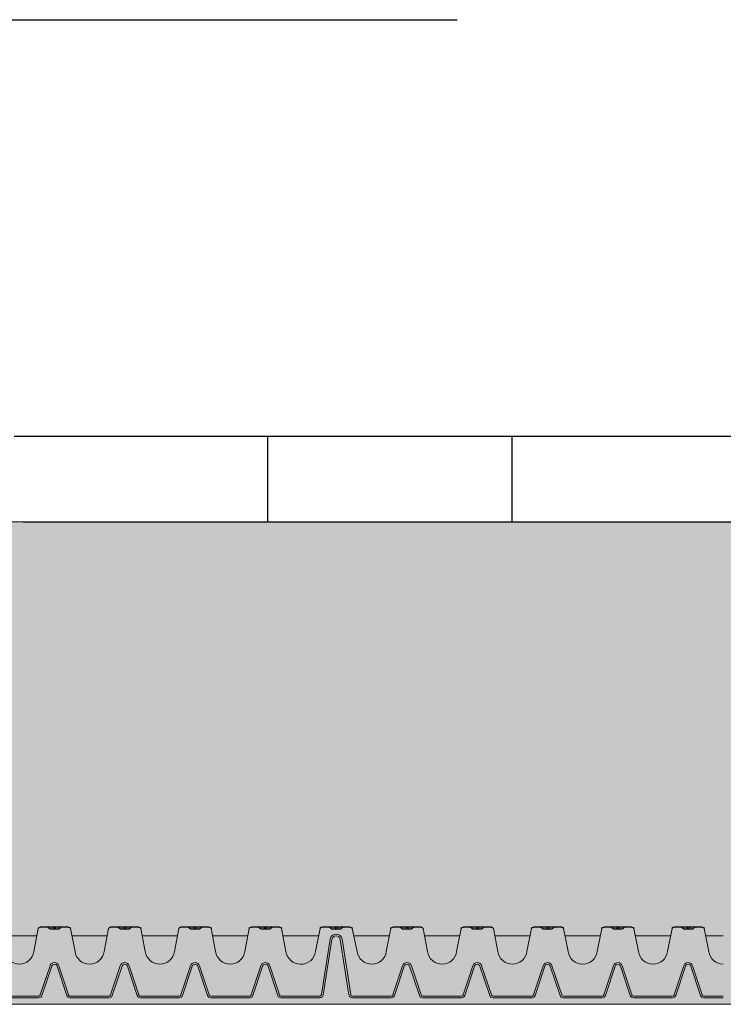
# Model space of a CAD drawing. Units: millimetres. Extents: x 16115 to 20178, y -844 to 1342.
# Drawn here: x 17868 to 18266, y -323 to 233 of the extents above; entities that cross this region are included whole.
import ezdxf

# ---------------------------------------------------------------- set-up
doc = ezdxf.new("R2010")
doc.units = ezdxf.units.MM
doc.header["$MEASUREMENT"] = 0
for name, color, linetype in [('1', 7, 'Continuous'), ('APP_drain', 7, 'Continuous'), ('APP_fleece', 7, 'Continuous'), ('APP_text', 7, 'Continuous')]:
    doc.layers.add(name, color=color, linetype=linetype)

# ---------------------------------------------------------------- blocks, each defined once
blk = doc.blocks.new('A$C08DC547E')
at = {"layer": 'APP_drain', "lineweight": 0}
h = blk.add_hatch(color=256, dxfattribs=at)
h.dxf.hatch_style = 1
edge = h.paths.add_edge_path()
edge.add_line((-23.89008921987988, -3.399999999999636), (-23.89008921987988, -3.499999999999091))
edge.add_line((-23.89008921987988, -3.5), (-22.79785604668632, -3.5))
edge.add_arc((-22.79785604668635, -3.300000000000182), 0.2000000000001555, 270.0000000000081, 341.5183316016539)
edge.add_line((-22.60817102123065, -3.363400245409139), (-22.05809220305946, -1.71763824631671))
edge.add_arc((-21.9038280673949, -1.759965749775802), 0.1599657497761831, 15.343396337201, 164.656603660349, ccw=False)
edge.add_line((-21.74956393172852, -1.717638246323077), (-21.19948511355915, -3.363400245409139))
edge.add_arc((-21.0098000881035, -3.300000000000182), 0.2000000000001218, 198.4816683983823, 270.0000000000081)
edge.add_line((-21.00980008810347, -3.5), (-18.82533374171635, -3.5))
edge.add_arc((-18.82533374171629, -3.300000000000182), 0.2000000000000985, 269.9999999999878, 341.5183316016474)
edge.add_line((-18.63564871626068, -3.363400245409139), (-18.08556989808949, -1.71763824631671))
edge.add_arc((-17.93130576242493, -1.759965749775802), 0.1599657497761818, 15.343396337160414, 164.6566036603476, ccw=False)
edge.add_line((-17.77704162675855, -1.717638246323077), (-17.22696280858918, -3.363400245409139))
edge.add_arc((-17.03727778313353, -3.300000000000182), 0.2000000000001223, 198.4816683983514, 270.0000000000081)
edge.add_line((-17.0372777831335, -3.5), (-14.85281143674638, -3.5))
edge.add_arc((-14.85281143674641, -3.300000000000182), 0.2000000000001554, 270.0000000000081, 341.5183316016539)
edge.add_line((-14.6631264112907, -3.363400245409139), (-14.11304759311952, -1.71763824631671))
edge.add_arc((-13.95878345745496, -1.759965749775802), 0.1599657497761827, 15.343396337201, 164.656603660349, ccw=False)
edge.add_line((-13.80451932178858, -1.717638246323077), (-13.25444050361921, -3.363400245409139))
edge.add_arc((-13.06475547816356, -3.300000000000182), 0.2000000000001219, 198.4816683983514, 270.0000000000081)
edge.add_line((-13.06475547816353, -3.5), (-10.88028913177641, -3.5))
edge.add_arc((-10.88028913177635, -3.299999999999272), 0.2000000000000986, 269.9999999999878, 341.5183316016165)
edge.add_line((-10.69060410632073, -3.363400245409139), (-10.14052528814955, -1.71763824631671))
edge.add_arc((-9.986261152484985, -1.759965749775802), 0.1599657497761831, 15.343396337199692, 164.6566036603084, ccw=False)
edge.add_line((-9.831997016818605, -1.717638246323077), (-9.281918198649237, -3.363400245409139))
edge.add_arc((-9.092233173193591, -3.299999999999272), 0.2000000000001219, 198.4816683983823, 270.0000000000081)
edge.add_line((-9.092233173193563, -3.5), (-6.907766826806437, -3.5))
edge.add_arc((-6.907766826806466, -3.299999999999272), 0.2000000000001567, 270.0000000000081, 341.5183316016539)
edge.add_line((-6.718081801350763, -3.363400245409139), (-6.168002983179576, -1.71763824631671))
edge.add_arc((-6.013738847515015, -1.759965749775802), 0.1599657497761812, 15.343396337201, 164.656603660349, ccw=False)
edge.add_line((-5.859474711848634, -1.717638246323077), (-5.309395893679266, -3.363400245409139))
edge.add_arc((-5.119710868223621, -3.299999999999272), 0.2000000000001299, 198.4816683983823, 270.0000000000081)
edge.add_line((-5.119710868223592, -3.5), (-2.935244521836466, -3.5))
edge.add_arc((-2.935244521836353, -3.299999999999272), 0.2000000000002521, 269.9999999999593, 351.228051008203)
edge.add_line((-2.737583889398138, -3.330500399738412), (-2.249070044394557, -0.2024975451968203))
edge.add_arc((-2.013738847514958, -0.2379930777469781), 0.2379930777476854, 9.175462405798783, 171.4226052973032, ccw=False)
edge.add_line((-1.778790975552965, -0.2000430775315181), (-1.289781255646176, -3.331221068516243))
edge.add_arc((-1.092233173193563, -3.300000000000182), 0.2000000000000908, 188.9809081168112, 270)
edge.add_line((-1.092233173193563, -3.5), (0, -3.5))
edge.add_line((0, -3.5), (0, -3.399999999999636))
edge.add_line((0, -3.399999999999636), (-1.092233173193563, -3.399999999999636))
edge.add_arc((-1.092233173193449, -3.300000000000182), 0.09999999999996718, 189.0241850009859, 269.99999999993486, ccw=False)
edge.add_line((-1.190995395231766, -3.315685136213688), (-1.680025377006586, -0.1843774064709578))
edge.add_arc((-2.013738847515071, -0.2379930777469781), 0.3379930777474576, 9.127356170865449, 171.3744990623558)
edge.add_line((-2.34790913183042, -0.1873024308215463), (-2.83640271496688, -3.315175546604223))
edge.add_arc((-2.935244521836523, -3.300000000000182), 0.099999999999988, 270.00000000003257, 351.27132789264596, ccw=False)
edge.add_line((-2.935244521836466, -3.399999999999636), (-5.119710868223592, -3.399999999999636))
edge.add_arc((-5.119710868223592, -3.300000000000182), 0.09999999999982281, 198.4816683984235, 270.00000000000813, ccw=False)
edge.add_line((-5.214553380951202, -3.331700122704206), (-5.763868789285425, -1.688222143390703))
edge.add_arc((-6.013738847515043, -1.759965749775802), 0.2599657497763409, 16.02002500060917, 163.9799749964447)
edge.add_line((-6.263608905740966, -1.68822214337888), (-6.812924314078828, -3.331700122705115))
edge.add_arc((-6.907766826806409, -3.300000000000182), 0.09999999999980519, 269.99999999998374, 341.51833160157395, ccw=False)
edge.add_line((-6.907766826806437, -3.399999999999636), (-9.092233173193563, -3.399999999999636))
edge.add_arc((-9.092233173193506, -3.300000000000182), 0.09999999999987659, 198.4816683983488, 269.99999999996743, ccw=False)
edge.add_line((-9.187075685921172, -3.331700122704206), (-9.736391094255396, -1.688222143390703))
edge.add_arc((-9.986261152485042, -1.759965749775802), 0.2599657497763385, 16.02002500060832, 163.9799749964198)
edge.add_line((-10.23613121071094, -1.68822214337888), (-10.7854466190488, -3.331700122705115))
edge.add_arc((-10.88028913177646, -3.300000000000182), 0.09999999999986328, 270.00000000003257, 341.51833160165114, ccw=False)
edge.add_line((-10.88028913177641, -3.399999999999636), (-13.06475547816353, -3.399999999999636))
edge.add_arc((-13.06475547816353, -3.300000000000182), 0.09999999999981943, 198.4816683983617, 270.00000000000813, ccw=False)
edge.add_line((-13.15959799089114, -3.331700122704206), (-13.70891339922537, -1.688222143390703))
edge.add_arc((-13.95878345745498, -1.759965749775802), 0.2599657497763373, 16.02002500063325, 163.9799749964206)
edge.add_line((-14.20865351568091, -1.68822214337888), (-14.75796892401877, -3.331700122705115))
edge.add_arc((-14.85281143674635, -3.300000000000182), 0.09999999999980627, 269.99999999998374, 341.51833160163574, ccw=False)
edge.add_line((-14.85281143674638, -3.399999999999636), (-17.0372777831335, -3.399999999999636))
edge.add_arc((-17.03727778313345, -3.300000000000182), 0.09999999999987655, 198.4816683983488, 269.99999999996743, ccw=False)
edge.add_line((-17.13212029586111, -3.331700122704206), (-17.68143570419534, -1.688222143390703))
edge.add_arc((-17.93130576242498, -1.759965749775802), 0.2599657497763374, 16.02002500060832, 163.9799749964198)
edge.add_line((-18.18117582065088, -1.68822214337888), (-18.73049122898874, -3.331700122705115))
edge.add_arc((-18.82533374171641, -3.300000000000182), 0.09999999999986327, 270.00000000003257, 341.51833160165114, ccw=False)
edge.add_line((-18.82533374171635, -3.399999999999636), (-21.00980008810347, -3.399999999999636))
edge.add_arc((-21.00980008810347, -3.300000000000182), 0.09999999999981969, 198.4816683984235, 270.00000000000813, ccw=False)
edge.add_line((-21.10464260083108, -3.331700122705115), (-21.65395800916531, -1.688222143391613))
edge.add_arc((-21.90382806739493, -1.759965749775802), 0.2599657497763385, 16.02002500060917, 163.9799749964447)
edge.add_line((-22.15369812562085, -1.68822214337888), (-22.70301353395871, -3.331700122705115))
edge.add_arc((-22.79785604668629, -3.300000000000182), 0.09999999999980644, 269.99999999998374, 341.51833160157395, ccw=False)
edge.add_line((-22.79785604668632, -3.399999999999636), (-23.89008921987988, -3.399999999999636))
for p, q in [((-22.81471608460424, 0.4100759573293544), (-23.06820542406922, -0.8768656504198589)), ((-20.99336731247786, 0.4100759573302639), (-20.73987797301288, -0.8768656504189494)), ((-20.91259450745883, 0), (-18.92253932235781, 0)), ((-18.84176651733833, 0.4100759573302639), (-19.09525585680331, -0.8768656504189494)), ((-17.02041774521194, 0.4100759573302639), (-16.76692840574697, -0.8768656504189494)), ((-16.93964494019292, 0), (-14.94958975509189, 0)), ((-14.86881695007241, 0.4100759573302639), (-15.12230628953739, -0.8768656504189494)), ((-13.04789544023788, 0.4100759573302639), (-12.7944061007729, -0.8768656504189494)), ((-12.96712263521886, 0), (-10.97706745011783, 0)), ((-10.89629464509835, 0.4100759573302639), (-11.14978398456333, -0.8768656504189494)), ((-9.075373135263817, 0.4100759573302639), (-8.82188379579884, -0.8768656504189494)), ((-8.994600330244793, 0), (-7.004545145143766, 0)), ((-6.923772340124287, 0.4100759573302639), (-7.177261679589265, -0.8768656504189494)), ((-5.102850830289754, 0.4100759573302639), (-4.849361490824776, -0.8768656504189494)), ((-5.02207802527073, 0), (-3.013300742162755, 0)), ((-2.923772340137475, 0.4100759573302639), (-3.204739374615201, -0.8768656504189494)), ((-1.102850830302941, 0.4100759573302639), (-0.8493614908379641, -0.8768656504189494)), ((-1.022078025283918, 0), (0, 0)), ((-23.89008921987988, -9.094947017729282e-13), (-22.89548888962372, -9.094947017729282e-13)), ((-2.836386232389032, -3.315070007016402), (-2.34748906247296, -0.184612684844069)), ((-2.737583889397683, -3.330500399733864), (-2.248686719481611, -0.2000430775624409)), ((-1.289893805632346, -3.330500399733864), (-1.778790975548418, -0.2000430775624409)), ((-1.191091462640998, -3.315070007016402), (-1.67998863255707, -0.184612684844069)), ((-22.70301353395826, -3.331700122704206), (-22.15293471578707, -1.685938123611777)), ((-22.60817102123065, -3.363400245409139), (-22.05809220305946, -1.71763824631671)), ((-21.19948511355915, -3.363400245409139), (-21.74956393172852, -1.717638246323077)), ((-21.10464260083154, -3.331700122704206), (-21.65472141900091, -1.685938123618143)), ((-18.73049122898829, -3.331700122704206), (-18.1804124108171, -1.685938123611777)), ((-18.63564871626068, -3.363400245409139), (-18.08556989808949, -1.71763824631671)), ((-17.22696280858918, -3.363400245409139), (-17.77704162675855, -1.717638246323077)), ((-17.13212029586157, -3.331700122704206), (-17.68219911403094, -1.685938123618143)), ((-14.75796892401831, -3.331700122704206), (-14.20789010584713, -1.685938123611777)), ((-14.6631264112907, -3.363400245409139), (-14.11304759311952, -1.71763824631671)), ((-13.25444050361921, -3.363400245409139), (-13.80451932178858, -1.717638246323077)), ((-13.1595979908916, -3.331700122704206), (-13.70967680906097, -1.685938123618143)), ((-10.78544661904834, -3.331700122704206), (-10.23536780087716, -1.685938123611777)), ((-10.69060410632073, -3.363400245409139), (-10.14052528814955, -1.71763824631671)), ((-9.281918198649237, -3.363400245409139), (-9.831997016818605, -1.717638246323077)), ((-9.187075685921627, -3.331700122704206), (-9.737154504090995, -1.685938123618143)), ((-6.812924314078373, -3.331700122704206), (-6.262845495907186, -1.685938123611777)), ((-6.718081801350763, -3.363400245409139), (-6.168002983179576, -1.717638246315801)), ((-5.309395893679266, -3.363400245409139), (-5.859474711848634, -1.717638246323077)), ((-5.214553380951656, -3.331700122704206), (-5.764632199121024, -1.685938123618143)), ((-22.79785604668632, -3.399999999999636), (-23.89008921987988, -3.399999999999636)), ((-22.79785604668632, -3.5), (-23.89008921987988, -3.5)), ((-18.82533374171635, -3.399999999999636), (-21.00980008810347, -3.399999999999636)), ((-18.82533374171635, -3.5), (-21.00980008810347, -3.5)), ((-14.85281143674638, -3.399999999999636), (-17.0372777831335, -3.399999999999636)), ((-14.85281143674638, -3.5), (-17.0372777831335, -3.5)), ((-10.88028913177641, -3.399999999999636), (-13.06475547816353, -3.399999999999636)), ((-10.88028913177641, -3.5), (-13.06475547816353, -3.5)), ((-6.907766826806437, -3.399999999999636), (-9.092233173193563, -3.399999999999636)), ((-6.907766826806437, -3.5), (-9.092233173193563, -3.5)), ((-5.119710868223592, -3.399999999999636), (-2.935244521836466, -3.399999999999636)), ((-5.119710868223592, -3.5), (-2.935244521836466, -3.5)), ((0, -3.399999999999636), (-1.092233173193563, -3.399999999999636)), ((0, -3.5), (-1.092233173193563, -3.5))]:
    blk.add_line(p, q, dxfattribs=at)
at = {"layer": 'APP_drain'}
for p, q in [((-22.70382806739508, 0.5), (-21.10382806739517, 0.5)), ((-21.64035841295299, 0.4009875093361188), (-22.16815224642824, 0.4009875093361188)), ((-21.95350832569511, 0.5), (-21.95350832569511, 0.4009875093361188)), ((-21.85414780909468, 0.5), (-21.85414780909468, 0.4009875093361188)), ((-18.73087850012917, 0.5000000000009095), (-17.13087850012926, 0.5000000000009095)), ((-17.66740884568708, 0.4009875093361188), (-18.19520267916232, 0.4009875093370283)), ((-17.9805587584292, 0.5000000000009095), (-17.9805587584292, 0.4009875093370283)), ((-17.88119824182877, 0.5000000000009095), (-17.88119824182877, 0.4009875093370283)), ((-14.7583561951551, 0.5000000000009095), (-13.15835619515519, 0.5000000000009095)), ((-13.69488654071301, 0.4009875093361188), (-14.22268037418826, 0.4009875093361188)), ((-14.00803645345513, 0.5), (-14.00803645345513, 0.4009875093361188)), ((-13.90867593685471, 0.5), (-13.90867593685471, 0.4009875093361188)), ((-10.78583389018104, 0.5000000000009095), (-9.18583389018113, 0.5)), ((-9.72236423573895, 0.4009875093361188), (-10.25015806921419, 0.4009875093361188)), ((-10.03551414848107, 0.5), (-10.03551414848107, 0.4009875093361188)), ((-9.936153631880643, 0.5), (-9.936153631880643, 0.4009875093361188)), ((-6.813311585206975, 0.5), (-5.213311585207066, 0.5)), ((-5.749841930764887, 0.4009875093361188), (-6.277635764240131, 0.4009875093361188)), ((-6.062991843507007, 0.5), (-6.062991843507007, 0.4009875093361188)), ((-5.963631326906579, 0.5), (-5.963631326906579, 0.4009875093361188)), ((-2.813311585220163, 0.5000000000009095), (-1.213311585220254, 0.5)), ((-1.749841930778075, 0.4009875093361188), (-2.277635764253318, 0.4009875093361188)), ((-2.062991843520194, 0.5), (-2.062991843520194, 0.4009875093361188)), ((-1.963631326919767, 0.5), (-1.963631326919767, 0.4009875093361188))]:
    blk.add_line(p, q, dxfattribs=at)
for centre, radius, start, end in [((-22.68617056156017, 0.3655040745625229), 0.135650069928295, 97.47938890758205, 160.8173977764324), ((-22.29372295048643, 0.4358794905319883), 0.06412065611668431, 12.92578080515758, 90.12253978180853), ((-22.1688318038664, 0.4651369084804173), 0.06415299844059273, 193.4431815371995, 270.6069319014695), ((-21.63885363131385, 0.4651557436463918), 0.06418587587876161, 268.6566275568805, 346.5465464105828), ((-21.51393318430337, 0.4358794905310788), 0.06412065611668431, 89.87746021819146, 167.0742191948424), ((-21.12148557323007, 0.3655040745625229), 0.135650069928295, 19.18260222356756, 82.52061109241795), ((-18.71322099429426, 0.3655040745634324), 0.135650069928295, 97.47938890758205, 160.8173977764324), ((-18.32077338322051, 0.4358794905319883), 0.06412065611668431, 12.92578080515758, 90.12253978180853), ((-18.19588223660048, 0.4651369084813268), 0.06415299844059273, 193.4431815371995, 270.6069319014695), ((-17.66590406404794, 0.4651557436463918), 0.06418587587876161, 268.6566275568805, 346.5465464105828), ((-17.54098361703745, 0.4358794905310788), 0.06412065611668431, 89.87746021819146, 167.0742191948424), ((-17.14853600596416, 0.3655040745634324), 0.135650069928295, 19.18260222356756, 82.52061109241795), ((-14.7406986893202, 0.3655040745634324), 0.135650069928295, 97.47938890758205, 160.8173977764324), ((-14.34825107824645, 0.4358794905319883), 0.06412065611668431, 12.92578080515758, 90.12253978180853), ((-14.22335993162642, 0.4651369084813268), 0.06415299844059273, 193.4431815371995, 270.6069319014695), ((-13.69338175907387, 0.4651557436463918), 0.06418587587876161, 268.6566275568805, 346.5465464105828), ((-13.56846131206339, 0.4358794905310788), 0.06412065611668431, 89.87746021819146, 167.0742191948424), ((-13.1760137009901, 0.3655040745634324), 0.135650069928295, 19.18260222356756, 82.52061109241795), ((-10.76817638434613, 0.3655040745634324), 0.135650069928295, 97.47938890758205, 160.8173977764324), ((-10.37572877327239, 0.4358794905319883), 0.06412065611668431, 12.92578080515758, 90.12253978180853), ((-10.25083762665236, 0.4651369084813268), 0.06415299844059273, 193.4431815371995, 270.6069319014695), ((-9.72085945409981, 0.4651557436463918), 0.06418587587876161, 268.6566275568805, 346.5465464105828), ((-9.595939007089328, 0.4358794905310788), 0.06412065611668431, 89.87746021819146, 167.0742191948424), ((-9.203491396016034, 0.3655040745634324), 0.135650069928295, 19.18260222356756, 82.52061109241795), ((-6.795654079372071, 0.3655040745634324), 0.135650069928295, 97.47938890758205, 160.8173977764324), ((-6.403206468298322, 0.4358794905319883), 0.06412065611668431, 12.92578080515758, 90.12253978180853), ((-6.278315321678292, 0.4651369084813268), 0.06415299844059273, 193.4431815371995, 270.6069319014695), ((-5.748337149125746, 0.4651557436463918), 0.06418587587876161, 268.6566275568805, 346.5465464105828), ((-5.623416702115264, 0.4358794905310788), 0.06412065611668431, 89.87746021819146, 167.0742191948424), ((-5.23096909104197, 0.3655040745634324), 0.135650069928295, 19.18260222356756, 82.52061109241795), ((-2.795654079385258, 0.3655040745634324), 0.135650069928295, 97.47938890758205, 160.8173977764324), ((-2.40320646831151, 0.4358794905319883), 0.06412065611668431, 12.92578080515758, 90.12253978180853), ((-2.27831532169148, 0.4651369084813268), 0.06415299844059273, 193.4431815371995, 270.6069319014695), ((-1.748337149138933, 0.4651557436463918), 0.06418587587876161, 268.6566275568805, 346.5465464105828), ((-1.623416702128452, 0.4358794905310788), 0.06412065611668431, 89.87746021819146, 167.0742191948424), ((-1.230969091055158, 0.3655040745634324), 0.135650069928295, 19.18260222356756, 82.52061109241795)]:
    blk.add_arc(centre, radius, start, end, dxfattribs=at)
at = {"layer": 'APP_drain', "lineweight": 0}
for centre, radius, start, end in [((-2.013738847515015, -0.2379930777469781), 0.337993077747376, 8.577394718011845, 171.4226052819881), ((-2.013738847515015, -0.2379930777469781), 0.237993077747376, 8.577394718011845, 171.4226052819881), ((-23.89051648217401, -0.7708879791698564), 0.8291120208301663, 270.0295259586963, 352.6563235400473), ((-19.91756691490809, -0.7708879791698564), 0.8291120208301663, 187.3436764599528, 352.6563235400473), ((-15.94461734764218, -0.7708879791689469), 0.8291120208301663, 187.3436764599528, 352.6563235400473), ((-11.97209504266812, -0.7708879791689469), 0.8291120208301663, 187.3436764599528, 352.6563235400473), ((-7.999572737694052, -0.7708879791698564), 0.8291120208301663, 187.3436764599528, 352.6563235400473), ((-4.027050432719989, -0.7708879791698564), 0.8291120208301663, 187.3436764599528, 352.6563235400473), ((-0.02705043273317642, -0.7708879791698564), 0.8291120208301663, 187.3436764599528, 271.869651725267), ((-21.9038280673949, -1.759965749776711), 0.2599657497764042, 15.34339633730607, 164.6566036602082), ((-21.9038280673949, -1.759965749776711), 0.1599657497764042, 15.34339633730607, 164.6566036602082), ((-17.93130576242493, -1.759965749775802), 0.2599657497764042, 15.34339633730607, 164.6566036602082), ((-17.93130576242493, -1.759965749775802), 0.1599657497764042, 15.34339633730607, 164.6566036602082), ((-13.95878345745496, -1.759965749775802), 0.2599657497764042, 15.34339633730607, 164.6566036602082), ((-13.95878345745496, -1.759965749775802), 0.1599657497764042, 15.34339633730607, 164.6566036602082), ((-9.986261152484985, -1.759965749775802), 0.2599657497764042, 15.34339633730607, 164.6566036602082), ((-9.986261152484985, -1.759965749775802), 0.1599657497764042, 15.34339633730607, 164.6566036602082), ((-6.013738847515015, -1.759965749775802), 0.2599657497764042, 15.34339633730607, 164.6566036602082), ((-6.013738847515015, -1.759965749775802), 0.1599657497764042, 15.34339633730607, 164.6566036602082), ((-22.79785604668632, -3.300000000000182), 0.1, 270, 341.5183316016734), ((-21.00980008810347, -3.300000000000182), 0.1, 198.4816683983812, 270), ((-18.82533374171635, -3.300000000000182), 0.1, 270, 341.5183316016734), ((-17.0372777831335, -3.300000000000182), 0.1, 198.4816683983812, 270), ((-14.85281143674638, -3.300000000000182), 0.1, 270, 341.5183316016734), ((-13.06475547816353, -3.300000000000182), 0.1, 198.4816683983812, 270), ((-10.88028913177641, -3.300000000000182), 0.1, 270, 341.5183316016734), ((-9.092233173193563, -3.300000000000182), 0.1, 198.4816683983812, 270), ((-6.907766826806437, -3.300000000000182), 0.1, 270, 341.5183316016734), ((-5.119710868223592, -3.300000000000182), 0.1, 198.4816683983812, 270), ((-2.935244521836466, -3.300000000000182), 0.1, 270, 351.2280510095293), ((-2.935244521836466, -3.300000000000182), 0.2, 270, 351.2280510095293), ((-1.092233173193563, -3.300000000000182), 0.2, 188.7719489904707, 270), ((-1.092233173193563, -3.300000000000182), 0.1, 188.7719489904707, 270), ((-22.79785604668632, -3.300000000000182), 0.2, 270, 341.5183316016734), ((-21.00980008810347, -3.300000000000182), 0.2, 198.4816683983812, 270), ((-18.82533374171635, -3.300000000000182), 0.2, 270, 341.5183316016734), ((-17.0372777831335, -3.300000000000182), 0.2, 198.4816683983812, 270), ((-14.85281143674638, -3.300000000000182), 0.2, 270, 341.5183316016734), ((-13.06475547816353, -3.300000000000182), 0.2, 198.4816683983812, 270), ((-10.88028913177641, -3.300000000000182), 0.2, 270, 341.5183316016734), ((-9.092233173193563, -3.300000000000182), 0.2, 198.4816683983812, 270), ((-6.907766826806437, -3.300000000000182), 0.2, 270, 341.5183316016734), ((-5.119710868223592, -3.300000000000182), 0.2, 198.4816683983812, 270)]:
    blk.add_arc(centre, radius, start, end, dxfattribs=at)

msp = doc.modelspace()

# ---------------------------------------------------------------- hatches: boundary and pattern name
at = {"layer": '1', "linetype": 'Continuous'}
h = msp.add_hatch(dxfattribs=at)
h.set_pattern_fill('GRAVEL', color=8, scale=30, angle=30, style=0)
h.set_pattern_definition([(258.0128, (5820.532328386559, 36.78076211353316), (-72.84603085427821, -353.8268673601497), [4.036079999999999, -399.57264]), (214.9697, (5819.69405979634, 32.83268590217985), (296.7693030765216, 205.9805520357159), [6.92604, -685.67775]), (162.5104, (5814.018484510229, 28.86307065990918), (424.8075100989761, -135.7887478274468), [4.88364, -483.48096]), (297.2737000000001, (5807.63598728595, 16.51788013152589), (-274.0193457735515, 534.6151902002065), [6.30714, -624.40674]), (322.8337, (5810.526179664815, 10.91192008768393), (-309.9040140951385, 236.7689035560927), [6.18465, -612.2811899999998]), (27.27370000000004, (5815.454640633898, 7.175575286112627), (-534.6151902002065, -274.0193457735515), [6.30714, -624.40674]), (67.69420000000001, (5821.06060067774, 10.06576766497729), (-187.7502422432763, -454.8074820383595), [8.34087, -825.74547]), (102.2553, (5824.226368342716, 17.78249722427793), (-148.1343290505668, 676.5768300230325), [7.87464, -779.58963]), (151.4296, (5822.554829311799, 25.47768775266122), (-402.8462363858311, 217.7496550075798), [6.3285, -626.52219]), (205.2364, (5816.996945479311, 28.50422493309719), (300.7882808248877, 139.0194720691741), [7.224959999999999, -354.02289]), (252.3974, (5810.461562572063, 25.42384017536785), (-146.7694551186714, -465.7882877996556), [9.34344, -925.00125]), (168.8141, (5833.506941778348, 31.10807251039056), (-271.8653710551317, 50.88445867771055), [3.18903, -315.71532]), (201.4692, (5830.378480809265, 31.72672585833788), (367.7499815647178, 143.0382445362984), [6.06711, -600.6453300000001]), (255, (5824.732328386559, 29.50614872174388), (15.00000464173429, -25.98077015325277), [4.242629999999999, -38.18375999999999]), (233.1986, (5821.113675038611, 31.57384017536785), (99.90378369121831, 126.9615546184634), [2.28474, -226.18845]), (321.8014, (5819.745021690664, 29.74441731196186), (-70.98076388343337, 62.94229477611759), [3.23109, -158.32386]), (60.9638, (5822.284252175205, 27.74634110060854), (47.94219770502343, 96.96155908566726), [5.247869999999999, -169.68069]), (191.5650999999999, (5824.831366492235, 32.33460969082653), (66.96151156646329, 4.019285890852205), [3.79473, -91.07361]), (46.3895, (5804.676179664815, 21.04441731196186), (214.8077876044802, 227.9421299122938), [5.316, -526.28535]), (100.3462, (5808.342909224116, 24.89345541763852), (61.07710705686483, -345.7883674441181), [4.459829999999998, -441.52224]), (323.1986, (5821.831366492235, 37.53076211353316), (-126.9615546184634, 99.90378369121831), [4.56945, -223.90374]), (13.6105, (5825.490212219047, 34.79345541763851), (-304.8075688990193, -72.05793604006499), [5.316, -526.28535]), (9.444000000000049, (5813.976179664814, 4.9363448015713), (-159.9037984366074, -23.03860745708849), [5.1264, -251.19372]), (324.7751, (5819.03310160298, 5.77749907475931), (-294.9036589658894, 210.7885893121752), [4.295339999999999, -425.2392899999999]), (96.80139999999999, (5837.09117411337, 11.7), (-23.03843730154884, 159.903823449164), [4.569449999999999, -223.90374]), (47.35399999999999, (5836.550019840182, 16.23730669589464), (-277.750042399719, -298.9229359050872), [5.028929999999999, -497.86272]), (99.444, (5824.360600677739, 4.349999999999999), (23.0386074570883, -159.9037984366075), [2.5632, -253.75692]), (131.3099, (5835.532328386559, 10.8), (-85.98071187875139, 88.92310351524199), [1.5297, -151.44087]), (195.9638, (5834.522520765423, 11.94903810567666), (92.94227138624771, 19.01929654754827), [6.18465, -117.5085]), (216.009, (5828.576368342717, 10.24807621135331), (244.8076249014531, 175.9807406447818), [5.7315, -567.41769]), (333.6901, (5823.634252175206, 25.40807251039056), (-55.98079015161444, 36.96149272001617), [4.32666, -103.83987]), (23.15719999999994, (5827.512713144288, 23.49038105676658), (471.6730594135844, 203.038258462931), [7.553820000000001, -747.8268899999999]), (90.94539999999999, (5834.457903672671, 26.46095819336058), (1.076956607754581, -241.8653451941349), [3.08868, -305.7802199999999]), (120, (5834.406941778348, 29.54922678357857), (-40.98076211353315, 10.98076211353317), [1.8, -28.2]), (150.2564, (5827.606753100446, 10.72749907475931), (208.9229524471907, -121.8654752976694), [4.16772, -412.6056]), (78.0128, (5823.988099752499, 12.79519052838329), (72.84603085427825, 353.8268673601497), [8.072159999999998, -395.53656]), (30, (5825.664636932935, 20.69134295108992), (10.98076211353316, 40.98076211353316), [7.800000000000001, -22.2]), (355.3047999999999, (5832.419635082453, 24.59134295108992), (-364.807601123369, 31.86564459374495), [4.74342, -469.59822]), (284.0546, (5837.147134157212, 24.20307436087194), (34.01924266241353, -118.9230500840978), [4.36806, -214.03524]), (237.646, (5838.207903672671, 19.96576766497729), (-343.6342555269227, -544.8077586370389), [7.11195, -704.0842200000001]), (205.4261, (5834.401943628829, 13.95788383248865), (-352.7498439987221, -169.0193813309459), [7.523969999999999, -744.8722199999999])])
h.paths.add_polyline_path([(18762.81116466044, -276.3052982837738), (18449.39614384207, -50.50596367987907), (18422.77612990881, -50.50596367987907), (17870.37690361679, -50.50155089750933), (17843.75688968354, -50.50596367987907), (17530.34186888114, -276.3052982722612), (17530.34188625342, -279.501550897422), (17533.35925220772, -279.501550897422, 0.3489790994127112), (17532.7356647734, -279.9993253318593, -0.3500174633654229), (17532.10491653117, -280.4916758040614), (17530.34189163247, -280.4916758040608), (17530.34199574184, -299.6551392953744), (17530.34200177449, -300.7655705609737), (17530.34212344826, -323.1621227051737), (18762.81141918319, -323.1554270677231), (18762.81129756881, -300.7698081792138), (18762.81129153663, -299.6594607689494), (18762.81118742775, -280.4960885864306), (18761.04811699443, -280.4960885864312, -0.3500174633694038), (18760.4173687522, -280.003738114229, 0.3489790994080665), (18759.79378131788, -279.5059636797918), (18762.8111820487, -279.5059636797918)])

# ---------------------------------------------------------------- linework, layer by layer
at = {"layer": '1', "linetype": 'Continuous', "lineweight": 30}
for p, q in [((17865.37690361679, -2.024380978240515), (18427.77612990881, -2.028793760610256)), ((18008.47690361679, -2.024380978240515), (18008.47704624107, -50.5514923949199)), ((18146.57690361679, -2.024380978240515), (18146.57704624107, -50.5514923949199)), ((17870.37690361679, -50.50155089750933), (18422.77612990881, -50.50596367987907))]:
    msp.add_line(p, q, dxfattribs=at)
at = {"layer": 'APP_fleece', "color": 0, "lineweight": 0, "ltscale": 1.5}
msp.add_line((17870.37690361679, -50.50155089750933), (17843.75688968354, -50.50596367987907), dxfattribs=at)
at = {"layer": 'APP_fleece', "lineweight": 5, "ltscale": 0.5}
msp.add_line((16115.91893307302, -323.1698068437703), (20177.23410045258, -323.1477429318924), dxfattribs=at)
at = {"layer": 'APP_text', "ltscale": 1.5}
msp.add_line((16545.83909578583, 233.2402476022322), (18115.58290907381, 233.2402476022322), dxfattribs=at)

# ---------------------------------------------------------------- block references
at = {"layer": 'APP_text', "color": 1, "lineweight": 0, "ltscale": 1.5, "xscale": -10, "yscale": 10, "zscale": 10}
for p in [(17788.2251784646, -284.5015508974438), (18027.1260706634, -284.5059636798137)]:
    msp.add_blockref('A$C08DC547E', p, dxfattribs=at)

doc.saveas('drawing.dxf')
